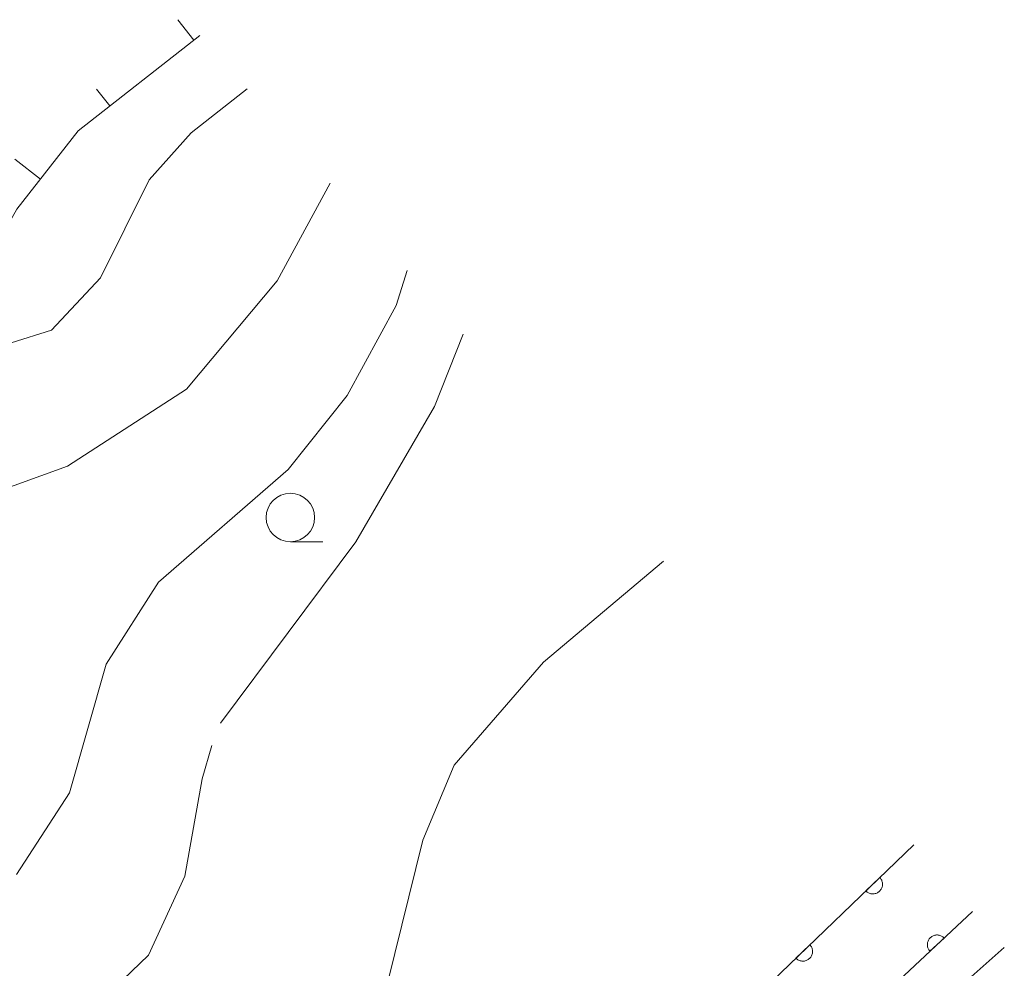
# Model space of a CAD drawing. Units: millimetres. Extents: x -72000 to -70368, y 42000 to 42950.
# Drawn here: x -71054 to -71004, y 42901 to 42950 of the extents above; entities that cross this region are included whole.
import ezdxf

# ---------------------------------------------------------------- set-up
doc = ezdxf.new("R2010")
doc.units = ezdxf.units.MM
for name, color, linetype, lineweight in [('610111_人工斜面(上)', 7, 'Continuous', 9), ('610199_人工斜面(中)', 7, 'Continuous', 9), ('611000_被覆(直)', 7, 'Continuous', 20), ('613000_垣', 7, 'Continuous', 20), ('633100_広葉樹林', 7, 'Continuous', 9), ('710100_等高線（計曲線）', 7, 'Continuous', 20), ('710200_等高線（主曲線）', 7, 'Continuous', 9), ('710300_等高線（補助曲線）', 7, 'Continuous', 9)]:
    doc.layers.add(name, color=color, linetype=linetype, lineweight=lineweight)

msp = doc.modelspace()

# ---------------------------------------------------------------- linework, layer by layer
at = {"layer": '610111_人工斜面(上)', "flags": 128}
msp.add_lwpolyline([(-71045.144, 42949.445), (-71051.424, 42944.536), (-71054.574, 42940.486), (-71058.494, 42933.536), (-71068.554, 42918.066), (-71075.294, 42910.606), (-71086.154, 42901.916), (-71106.284, 42884.306), (-71119.994, 42873.196), (-71123.774, 42871.306), (-71127.544, 42870.226), (-71130.334, 42871.126), (-71153.694, 42867.526), (-71157.094, 42868.606), (-71159.054, 42871.413)], dxfattribs=at)
at = {"layer": '610199_人工斜面(中)', "flags": 128}
for points in [[(-71045.454, 42949.206), (-71046.281, 42950.259)], [(-71049.794, 42945.816), (-71050.468, 42946.678)], [(-71053.364, 42942.036), (-71054.69, 42943.067)]]:
    msp.add_lwpolyline(points, dxfattribs=at)
at = {"layer": '611000_被覆(直)'}
for p, q in [((-71019.474, 42897.026), (-71008.358, 42907.718)), ((-71005.327, 42904.28), (-71016.334, 42894.006))]:
    msp.add_line(p, q, dxfattribs=at)
at = {"layer": '611000_被覆(直)', "flags": 128}
for points in [[(-71010.105, 42906.038), (-71010.825, 42905.345)], [(-71010.825, 42905.345), (-71010.793, 42905.314), (-71010.759, 42905.288), (-71010.724, 42905.264), (-71010.685, 42905.242), (-71010.645, 42905.225), (-71010.604, 42905.211), (-71010.562, 42905.2), (-71010.519, 42905.194), (-71010.475, 42905.191), (-71010.431, 42905.193), (-71010.388, 42905.197), (-71010.345, 42905.206), (-71010.303, 42905.219), (-71010.262, 42905.234), (-71010.223, 42905.254), (-71010.187, 42905.276), (-71010.152, 42905.302), (-71010.118, 42905.331), (-71010.088, 42905.363), (-71010.061, 42905.397), (-71010.037, 42905.433), (-71010.016, 42905.471), (-71009.999, 42905.511), (-71009.985, 42905.553), (-71009.974, 42905.595), (-71009.968, 42905.638), (-71009.964, 42905.682), (-71009.966, 42905.726), (-71009.971, 42905.769), (-71009.98, 42905.811), (-71009.992, 42905.853), (-71010.008, 42905.894), (-71010.027, 42905.933), (-71010.05, 42905.97), (-71010.076, 42906.005), (-71010.105, 42906.038)], [(-71006.789, 42902.915), (-71006.821, 42902.946), (-71006.854, 42902.973), (-71006.89, 42902.998), (-71006.928, 42903.02), (-71006.967, 42903.037), (-71007.009, 42903.052), (-71007.051, 42903.064), (-71007.094, 42903.07), (-71007.137, 42903.074), (-71007.181, 42903.073), (-71007.225, 42903.07), (-71007.267, 42903.061), (-71007.309, 42903.049), (-71007.35, 42903.034), (-71007.39, 42903.015), (-71007.427, 42902.993), (-71007.462, 42902.968), (-71007.496, 42902.94), (-71007.527, 42902.908), (-71007.554, 42902.874), (-71007.578, 42902.839), (-71007.6, 42902.801), (-71007.618, 42902.761), (-71007.633, 42902.72), (-71007.644, 42902.678), (-71007.651, 42902.635), (-71007.655, 42902.591), (-71007.654, 42902.547), (-71007.65, 42902.504), (-71007.642, 42902.461), (-71007.63, 42902.419), (-71007.615, 42902.378), (-71007.596, 42902.339), (-71007.574, 42902.302), (-71007.549, 42902.266), (-71007.52, 42902.233)], [(-71013.708, 42902.572), (-71014.429, 42901.879)], [(-71014.429, 42901.879), (-71014.397, 42901.848), (-71014.363, 42901.821), (-71014.327, 42901.797), (-71014.289, 42901.776), (-71014.249, 42901.759), (-71014.207, 42901.745), (-71014.165, 42901.734), (-71014.122, 42901.728), (-71014.078, 42901.725), (-71014.034, 42901.727), (-71013.991, 42901.731), (-71013.949, 42901.74), (-71013.907, 42901.752), (-71013.866, 42901.768), (-71013.827, 42901.788), (-71013.79, 42901.81), (-71013.755, 42901.836), (-71013.722, 42901.865), (-71013.692, 42901.897), (-71013.665, 42901.931), (-71013.641, 42901.967), (-71013.62, 42902.005), (-71013.603, 42902.045), (-71013.588, 42902.086), (-71013.578, 42902.129), (-71013.572, 42902.172), (-71013.568, 42902.215), (-71013.57, 42902.259), (-71013.574, 42902.303), (-71013.583, 42902.345), (-71013.596, 42902.387), (-71013.611, 42902.428), (-71013.631, 42902.467), (-71013.654, 42902.504), (-71013.679, 42902.539), (-71013.708, 42902.572)], [(-71007.52, 42902.233), (-71006.789, 42902.915)]]:
    msp.add_lwpolyline(points, dxfattribs=at)
at = {"layer": '613000_垣'}
msp.add_line((-71003.688, 42902.421), (-71007.442, 42899.118), dxfattribs=at)
at = {"layer": '633100_広葉樹林'}
msp.add_line((-71040.484, 42923.346), (-71038.817, 42923.346), dxfattribs=at)
msp.add_circle((-71040.484, 42924.595), 1.25, dxfattribs=at)
at = {"layer": '710100_等高線（計曲線）', "flags": 128}
msp.add_lwpolyline([(-71058.494, 42933.536), (-71054.874, 42933.606), (-71052.804, 42934.246), (-71050.274, 42936.946), (-71047.754, 42941.996), (-71045.594, 42944.426), (-71042.713, 42946.687)], dxfattribs=at)
at = {"layer": '710200_等高線（主曲線）', "flags": 128}
for points in [[(-71064.894, 42923.706), (-71063.444, 42923.466), (-71058.674, 42924.816), (-71051.974, 42927.246), (-71045.844, 42931.206), (-71041.164, 42936.796), (-71038.433, 42941.832)], [(-71054.604, 42906.186), (-71051.864, 42910.406), (-71049.974, 42917.036), (-71047.274, 42921.256), (-71040.604, 42927.076), (-71037.554, 42930.886), (-71035.034, 42935.526), (-71034.459, 42937.324)], [(-71021.247, 42922.338), (-71027.434, 42917.146), (-71032.034, 42911.836), (-71033.654, 42907.956), (-71035.454, 42900.656), (-71046.414, 42883.136), (-71048.844, 42881.066), (-71052.454, 42879.536), (-71059.104, 42877.116), (-71068.924, 42870.986), (-71079.444, 42861.816), (-71083.954, 42857.396), (-71087.914, 42855.146), (-71091.514, 42853.526), (-71093.504, 42852.166)]]:
    msp.add_lwpolyline(points, dxfattribs=at)
at = {"layer": '710300_等高線（補助曲線）', "flags": 128}
for points in [[(-71044.085, 42913.993), (-71037.104, 42923.336), (-71033.054, 42930.316), (-71031.574, 42934.052)], [(-71059.332, 42895.343), (-71055.234, 42896.386), (-71051.324, 42898.646), (-71047.804, 42902.026), (-71045.924, 42906.106), (-71045.024, 42911.116), (-71044.524, 42912.838)]]:
    msp.add_lwpolyline(points, dxfattribs=at)

doc.saveas('drawing.dxf')
